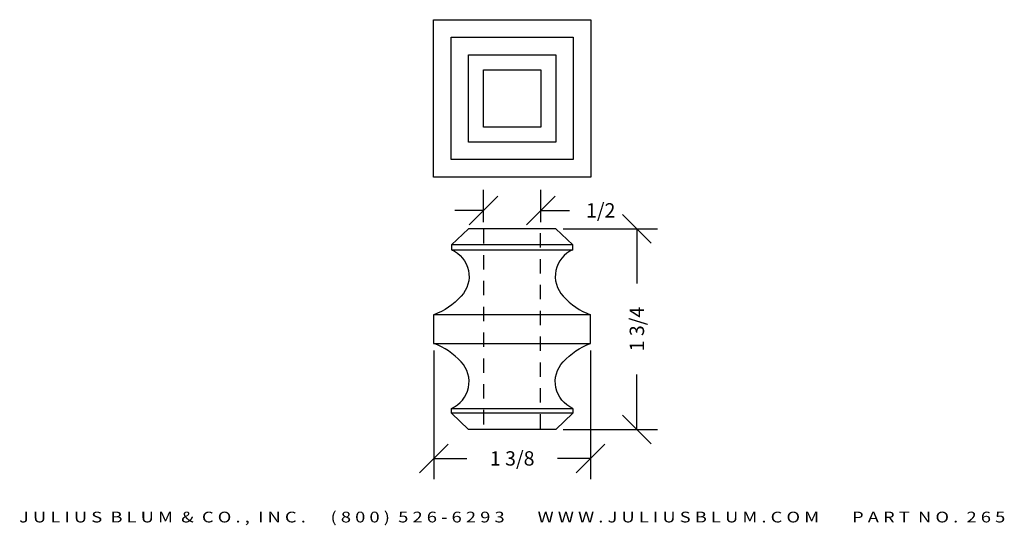
# Model space of a CAD drawing. Extents: x 11.16 to 19.73, y -1.71 to 2.69.
import ezdxf
from ezdxf.enums import TextEntityAlignment as Align

# ---------------------------------------------------------------- set-up
doc = ezdxf.new("R2010")
doc.units = 0
doc.header["$MEASUREMENT"] = 0
doc.linetypes.add('HIDDEN2', pattern=[0.1875, 0.125, -0.0625])
doc.layers.get('0').update_dxf_attribs({"linetype": 'CONTINUOUS'})
doc.layers.get('DEFPOINTS').update_dxf_attribs({"linetype": 'CONTINUOUS'})
for name, color, linetype in [('ADP1DETAIL', 7, 'CONTINUOUS'), ('ADP2DETAIL', 5, 'CONTINUOUS'), ('ADPDIM', 3, 'CONTINUOUS')]:
    doc.layers.add(name, color=color, linetype=linetype)
doc.styles.add('ARIAL_WIDE', font='ARIAL.TTF', dxfattribs={"width": 1.25})
doc.dimstyles.get("Standard").update_dxf_attribs({"dimtxt": 0.18, "dimasz": 0.18, "dimexe": 0.18, "dimexo": 0.0625, "dimgap": 0.09, "dimtad": 0, "dimtih": 1, "dimtoh": 1, "dimdec": 4, "dimzin": 0, "dimtxsty": 'STANDARD', "dimcen": 0.09, "dimazin": 3, "dimtfac": 1, "dimtdec": 4, "dimtofl": 0, "dimtmove": 0, "dimatfit": 3, "dimtolj": 1, "dimtzin": 0})

# ---------------------------------------------------------------- blocks, each defined once
blk = doc.blocks.new('*D2')
at = {"color": 0, "linetype": 'BYBLOCK'}
for p, q in [((14.7645, -0.1908), (14.7645, -1.3104)), ((16.1306, -0.1908), (16.1306, -1.3104)), ((14.6395, -1.2554), (14.8895, -1.0054)), ((16.0056, -1.2554), (16.2556, -1.0054)), ((14.7645, -1.1304), (15.0517, -1.1304)), ((16.1306, -1.1304), (15.8434, -1.1304))]:
    blk.add_line(p, q, dxfattribs=at)
at = {"layer": 'DEFPOINTS', "color": 0, "linetype": 'BYBLOCK'}
for p in [(14.7645, -0.1283), (16.1306, -0.1283), (16.1306, -1.1304)]:
    blk.add_point(p, dxfattribs=at)
at = {"color": 0, "linetype": 'BYBLOCK'}
blk.add_text('1 3/8', height=0.125, dxfattribs=at).set_placement((15.4476, -1.1304), align=Align.MIDDLE_CENTER)
blk = doc.blocks.new('*D0')
at = {"color": 0, "linetype": 'BYBLOCK'}
for p, q in [((12.0175, 0.2685), (12.0175, 0.5501)), ((12.5175, 0.2685), (12.5175, 0.5501)), ((11.8925, 0.2451), (12.1425, 0.4951)), ((12.3925, 0.2451), (12.6425, 0.4951)), ((12.0175, 0.3701), (11.7675, 0.3701)), ((12.5175, 0.3701), (12.7675, 0.3701))]:
    blk.add_line(p, q, dxfattribs=at)
at = {"layer": 'DEFPOINTS', "color": 0, "linetype": 'BYBLOCK'}
for p in [(12.5175, 0.3701), (12.0175, 0.206), (12.5175, 0.206)]:
    blk.add_point(p, dxfattribs=at)
at = {"color": 0, "linetype": 'BYBLOCK'}
blk.add_text('1/2', height=0.125, dxfattribs=at).set_placement((13.0383, 0.3701), align=Align.MIDDLE_CENTER)
blk = doc.blocks.new('*D1')
at = {"color": 0, "linetype": 'BYBLOCK'}
for p, q in [((16.6584, 0.7459), (16.4084, 0.9959)), ((15.8903, 0.8709), (16.7134, 0.8709)), ((16.5334, 0.8709), (16.5334, 0.3925)), ((16.5334, -0.8776), (16.5334, -0.3992)), ((16.6584, -1.0026), (16.4084, -0.7526)), ((15.8903, -0.8776), (16.7134, -0.8776))]:
    blk.add_line(p, q, dxfattribs=at)
at = {"layer": 'DEFPOINTS', "color": 0, "linetype": 'BYBLOCK'}
for p in [(15.8278, 0.8709), (16.5334, 0.8709), (15.8278, -0.8776)]:
    blk.add_point(p, dxfattribs=at)
at = {"color": 0, "linetype": 'BYBLOCK'}
blk.add_text('1 3/4', height=0.125, rotation=90, dxfattribs=at).set_placement((16.5334, -0.0034), align=Align.MIDDLE_CENTER)

msp = doc.modelspace()

# ---------------------------------------------------------------- linework, layer by layer
at = {"color": 7}
for p, q in [((15.06734, 0.8709), (14.91924, 0.72942)), ((15.82776, 0.8709), (15.06734, 0.8709)), ((15.97587, 0.72942), (15.82776, 0.8709)), ((15.97587, 0.72942), (14.91924, 0.72942)), ((14.91924, 0.72942), (14.91924, 0.68742)), ((14.91924, 0.72942), (14.91924, 0.68742)), ((14.91924, 0.68742), (15.97587, 0.68742)), ((15.97587, 0.68742), (15.97587, 0.72942)), ((15.97587, 0.68742), (15.97587, 0.72942)), ((16.1306, 0.12153), (14.76229, 0.12153)), ((14.76229, 0.12153), (14.76229, -0.12826)), ((16.1306, -0.12826), (16.1306, 0.12153)), ((14.76229, -0.12826), (16.1306, -0.12826)), ((14.91924, -0.69416), (15.97587, -0.69416)), ((14.91924, -0.73616), (14.91924, -0.69416)), ((14.91924, -0.73616), (14.91924, -0.69416)), ((15.97587, -0.73616), (14.91924, -0.73616)), ((15.06734, -0.87763), (14.91924, -0.73616)), ((15.97587, -0.73616), (15.82776, -0.87763)), ((15.97587, -0.69416), (15.97587, -0.73616)), ((15.97587, -0.69416), (15.97587, -0.73616)), ((15.82776, -0.87763), (15.06734, -0.87763))]:
    msp.add_line(p, q, dxfattribs=at)
for points in [[(14.91924, 0.68742, -0.5221297), (15.00324, 0.2829, -0.1211425), (14.7645, 0.12153, -1.434565)], [(15.97587, 0.68742, 0.5221297), (15.89187, 0.2829, 0.1211425), (16.1306, 0.12153, 1.434565)], [(14.91924, -0.69416, 0.5221297), (15.00324, -0.28963, 0.1211425), (14.7645, -0.12826, 1.434565)], [(15.97587, -0.69416, -0.5221297), (15.89187, -0.28963, -0.1211425), (16.1306, -0.12826, -1.434565)]]:
    msp.add_lwpolyline(points, format="xyb", dxfattribs=at)
at = {"layer": 'ADP1DETAIL'}
for points in [[(14.76228, 1.32086), (14.76228, 2.69182), (16.13324, 2.69182), (16.13324, 1.32086)], [(14.9156, 1.47418), (14.9156, 2.53849), (15.97992, 2.53849), (15.97992, 1.47418)], [(15.06727, 1.62584), (15.06727, 2.38683), (15.82826, 2.38683), (15.82826, 1.62584)], [(15.19776, 1.75634), (15.19776, 2.25634), (15.69776, 2.25634), (15.69776, 1.75634)]]:
    msp.add_lwpolyline(points, close=True, dxfattribs=at)
at = {"layer": 'ADP2DETAIL', "linetype": 'HIDDEN2'}
for p, q in [((15.19776, 0.86648), (15.19776, -0.86879)), ((15.69513, -0.86879), (15.69513, 0.86648))]:
    msp.add_line(p, q, dxfattribs=at)

# ---------------------------------------------------------------- texts
at = {"layer": 'ADPDIM', "style": 'ARIAL_WIDE', "width": 1.25}
msp.add_text('J U L I U S  B L U M  &  C O . ,  I N C .      ( 8 0 0 )  5 2 6 - 6 2 9 3        W W W . J U L I U S B L U M . C O M        P A R T  N O .  2 6 5', height=0.09375, dxfattribs=at).set_placement((15.44755, -1.59443), align=Align.TOP_CENTER)

# ---------------------------------------------------------------- dimensions: what is measured, and where the dimension line sits
at = {"layer": 'ADPDIM'}
dim = msp.add_linear_dim(base=(15.69776, 1.03057), p1=(15.19776, 0.86648), p2=(15.69776, 0.86648), dimstyle='Standard', dxfattribs=at)
dim.commit()
dim.dimension.update_dxf_attribs({"geometry": '*D0', "text_midpoint": (16.21859, 1.03057), "insert": (3.1803, 0.66048)})
dim = msp.add_linear_dim(base=(16.5334, 0.8709), p1=(15.82776, -0.87763), p2=(15.82776, 0.8709), angle=90, dimstyle='Standard', dxfattribs=at)
dim.commit()
dim.dimension.update_dxf_attribs({"geometry": '*D1', "text_midpoint": (16.5334, -0.00337)})
dim = msp.add_linear_dim(base=(16.1306, -1.13037), p1=(14.7645, -0.12826), p2=(16.1306, -0.12826), dimstyle='Standard', dxfattribs=at)
dim.commit()
dim.dimension.update_dxf_attribs({"geometry": '*D2', "text_midpoint": (15.44755, -1.13037)})

doc.saveas('drawing.dxf')
